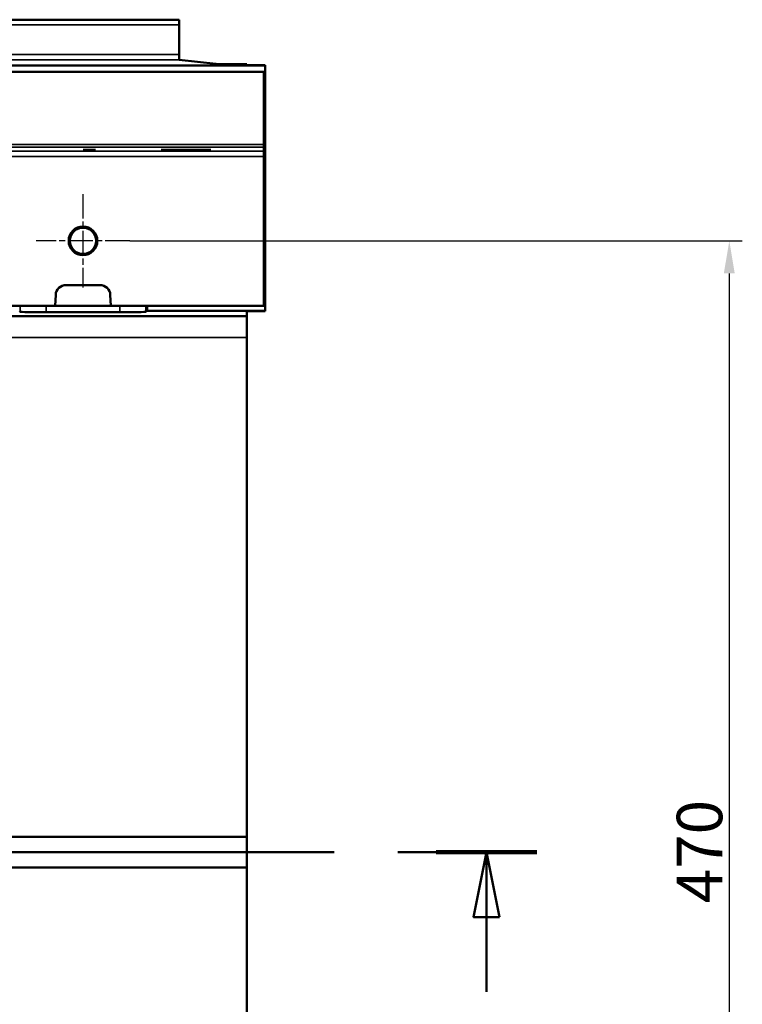
# Model space of a CAD drawing. Units: millimetres. Extents: x 0 to 17144, y -308 to 4205.
# Drawn here: x 3539 to 3817, y 919 to 1298 of the extents above; entities that cross this region are included whole.
import ezdxf

# ---------------------------------------------------------------- set-up
doc = ezdxf.new("R2010")
doc.units = ezdxf.units.MM
doc.header["$LTSCALE"] = 5
doc.linetypes.add('CHAIN', pattern=[0.3543, 0.2362, -0.0295, 0.0591, -0.0295])
for name, color, linetype, lineweight in [('Bemaßung (ISO)', 7, 'Continuous', 25), ('Mittelpunktmarkierung (ISO)', 7, 'Continuous', 25), ('Schnittlinie (ISO)', 7, 'CHAIN', 50), ('Sichtbar (ISO)', 7, 'Continuous', 50), ('Sichtbar schmal (ISO)', 7, 'Continuous', 35)]:
    doc.layers.add(name, color=color, linetype=linetype, lineweight=lineweight)
doc.styles.add('Notiztext (DIN)', font='arial.ttf')
doc.dimstyles.new('Standard (DIN)', dxfattribs={"dimscale": 5, "dimtxt": 3.5, "dimasz": 2.5, "dimexe": 1, "dimexo": 0, "dimgap": 0.5, "dimtad": 1, "dimrnd": 1e-08, "dimtxsty": 'Notiztext (DIN)', "dimcen": 0.09, "dimdle": 10, "dimclrd": 256, "dimclre": 256, "dimclrt": 256, "dimadec": 0, "dimazin": 2, "dimtfac": 0.714286, "dimtmove": 0, "dimatfit": 3, "dimfxl": 1, "dimtolj": 1, "dimlwd": -1, "dimlwe": -1, "dimarcsym": 0})

# ---------------------------------------------------------------- blocks, each defined once
blk = doc.blocks.new('2DTransSchnitt0')
at = {"layer": 'Schnittlinie (ISO)', "linetype": 'CHAIN', "ltscale": 33.14323}
blk.add_line((399.247, 195.566), (747.526, 195.566), dxfattribs=at)
at = {"layer": 'Schnittlinie (ISO)', "linetype": 'Continuous', "lineweight": 100}
blk.add_line((739.783, 195.566), (747.526, 195.566), dxfattribs=at)
at = {"layer": 'Schnittlinie (ISO)', "linetype": 'Continuous'}
for p, q in [((743.655, 195.566), (742.655, 190.566)), ((743.655, 190.566), (743.655, 195.566)), ((744.655, 190.566), (743.655, 195.566)), ((742.655, 190.566), (744.655, 190.566)), ((743.655, 184.843), (743.655, 190.566))]:
    blk.add_line(p, q, dxfattribs=at)
at = {"layer": 'Schnittlinie (ISO)', "linetype": 'Continuous', "flags": 128}
blk.add_lwpolyline([(744.655, 190.566), (743.655, 195.566), (742.655, 190.566), (744.655, 190.566)], dxfattribs=at)
at = {"layer": 'Schnittlinie (ISO)'}
blk.add_solid([(744.655, 190.566), (743.655, 195.566), (742.655, 190.566), (744.655, 190.566)], dxfattribs=at)
blk = doc.blocks.new('*D45')
at = {"layer": 'Bemaßung (ISO)', "transparency": 16777216}
for p, q in [((3581.24, 1212.83), (3816.55, 1212.83)), ((3811.55, 1200.33), (3811.55, 755.33)), ((3581.24, 742.83), (3816.55, 742.83))]:
    blk.add_line(p, q, dxfattribs=at)
for points in [[(3809.46, 1200.33), (3813.63, 1200.33), (3811.55, 1212.83)], [(3809.46, 755.33), (3813.63, 755.33), (3811.55, 742.83)]]:
    blk.add_solid(points, dxfattribs=at)
at = {"layer": 'Defpoints', "color": 0, "transparency": 16777216}
for p in [(3581.24, 1212.83), (3581.24, 742.83), (3811.55, 742.83)]:
    blk.add_point(p, dxfattribs=at)
at = {"layer": 'Bemaßung (ISO)', "transparency": 16777216, "insert": (3800.11, 958.18), "char_height": 17.5, "attachment_point": 4, "rotation": 90, "style": 'Notiztext (DIN)'}
blk.add_mtext('\\A1;470', dxfattribs=at)

msp = doc.modelspace()

# ---------------------------------------------------------------- linework, layer by layer
at = {"layer": 'Mittelpunktmarkierung (ISO)', "linetype": 'CHAIN', "ltscale": 8.000593}
for p, q in [((3563.24, 1230.831), (3563.24, 1194.831)), ((3581.24, 1212.831), (3545.24, 1212.831))]:
    msp.add_line(p, q, dxfattribs=at)
at = {"layer": 'Sichtbar (ISO)'}
for p, q in [((3600.24, 1297.831), (2103.24, 1297.831)), ((3600.24, 1297.831), (3600.24, 1295.822)), ((3600.24, 1295.822), (3600.24, 1284.415)), ((3600.24, 1282.406), (3600.24, 1284.415)), ((2133.24, 1280.168), (3633.24, 1280.168)), ((3600.24, 1282.392), (3600.24, 1282.406)), ((3614.226, 1280.852), (3600.24, 1282.392)), ((3626.107, 1280.702), (3614.357, 1280.849)), ((3626.24, 1280.413), (3626.24, 1280.699)), ((3627.118, 1280.405), (3632.361, 1280.384)), ((3633.24, 1280.168), (3633.24, 1280.375)), ((3633.24, 1280.168), (3633.24, 1255.453)), ((3133.74, 1277.831), (3632.74, 1277.831)), ((3632.74, 1249.797), (3632.74, 1277.831)), ((3633.24, 1253.489), (3633.24, 1255.453)), ((3633.24, 1253.489), (3633.24, 1252.153)), ((3632.74, 1249.797), (3632.74, 1248.798)), ((3633.24, 1252.153), (3633.24, 1249.207)), ((3633.24, 1249.207), (3633.24, 1224.692)), ((3563.274, 1247.644), (3565.184, 1247.749)), ((3564.134, 1247.644), (3563.274, 1247.644)), ((3563.332, 1247.853), (3564.246, 1247.853)), ((3565.184, 1247.749), (3563.332, 1247.853)), ((3565.622, 1247.727), (3564.134, 1247.644)), ((3564.134, 1247.644), (3564.134, 1247.691)), ((3564.246, 1247.853), (3565.676, 1247.771)), ((3565.184, 1247.749), (3565.184, 1247.8)), ((3565.622, 1247.727), (3565.622, 1247.774)), ((3567.081, 1247.644), (3565.622, 1247.727)), ((3565.676, 1247.771), (3567.134, 1247.853)), ((3567.995, 1247.853), (3566.118, 1247.75)), ((3566.118, 1247.75), (3566.118, 1247.796)), ((3566.118, 1247.75), (3567.995, 1247.644)), ((3567.081, 1247.644), (3567.081, 1247.696)), ((3567.995, 1247.644), (3567.081, 1247.644)), ((3567.134, 1247.853), (3567.995, 1247.853)), ((3593.274, 1247.644), (3595.184, 1247.749)), ((3594.134, 1247.644), (3593.274, 1247.644)), ((3593.332, 1247.853), (3594.246, 1247.853)), ((3595.184, 1247.749), (3593.332, 1247.853)), ((3595.622, 1247.727), (3594.134, 1247.644)), ((3594.134, 1247.644), (3594.134, 1247.691)), ((3594.246, 1247.853), (3595.676, 1247.771)), ((3595.184, 1247.749), (3595.184, 1247.8)), ((3595.622, 1247.727), (3595.622, 1247.774)), ((3597.081, 1247.644), (3595.622, 1247.727)), ((3595.676, 1247.771), (3597.134, 1247.853)), ((3597.995, 1247.853), (3596.118, 1247.75)), ((3596.118, 1247.75), (3596.118, 1247.796)), ((3596.118, 1247.75), (3597.995, 1247.644)), ((3597.081, 1247.644), (3597.081, 1247.696)), ((3597.995, 1247.644), (3597.081, 1247.644)), ((3597.134, 1247.853), (3597.995, 1247.853)), ((3598.063, 1247.644), (3599.974, 1247.749)), ((3598.924, 1247.644), (3598.063, 1247.644)), ((3599.974, 1247.749), (3598.121, 1247.853)), ((3598.121, 1247.853), (3599.035, 1247.853)), ((3600.411, 1247.727), (3598.924, 1247.644)), ((3598.924, 1247.644), (3598.924, 1247.691)), ((3599.035, 1247.853), (3600.465, 1247.771)), ((3599.974, 1247.749), (3599.974, 1247.8)), ((3600.411, 1247.727), (3600.411, 1247.774)), ((3601.87, 1247.644), (3600.411, 1247.727)), ((3600.465, 1247.771), (3601.924, 1247.853)), ((3602.784, 1247.853), (3600.907, 1247.75)), ((3600.907, 1247.75), (3600.907, 1247.796)), ((3600.907, 1247.75), (3602.784, 1247.644)), ((3601.87, 1247.644), (3601.87, 1247.696)), ((3602.784, 1247.644), (3601.87, 1247.644)), ((3601.924, 1247.853), (3602.784, 1247.853)), ((3602.852, 1247.644), (3604.763, 1247.749)), ((3603.713, 1247.644), (3602.852, 1247.644)), ((3602.911, 1247.853), (3603.825, 1247.853)), ((3604.763, 1247.749), (3602.911, 1247.853)), ((3605.201, 1247.727), (3603.713, 1247.644)), ((3603.713, 1247.644), (3603.713, 1247.691)), ((3603.825, 1247.853), (3605.254, 1247.771)), ((3604.763, 1247.749), (3604.763, 1247.8)), ((3605.201, 1247.727), (3605.201, 1247.774)), ((3606.659, 1247.644), (3605.201, 1247.727)), ((3605.254, 1247.771), (3606.713, 1247.853)), ((3607.573, 1247.853), (3605.697, 1247.75)), ((3605.697, 1247.75), (3605.697, 1247.796)), ((3605.697, 1247.75), (3607.573, 1247.644)), ((3606.659, 1247.644), (3606.659, 1247.696)), ((3607.573, 1247.644), (3606.659, 1247.644)), ((3606.713, 1247.853), (3607.573, 1247.853)), ((3607.642, 1247.644), (3609.552, 1247.749)), ((3608.502, 1247.644), (3607.642, 1247.644)), ((3609.552, 1247.749), (3607.7, 1247.853)), ((3607.7, 1247.853), (3608.614, 1247.853)), ((3609.99, 1247.727), (3608.502, 1247.644)), ((3608.502, 1247.644), (3608.502, 1247.691)), ((3608.614, 1247.853), (3610.043, 1247.771)), ((3609.552, 1247.749), (3609.552, 1247.8)), ((3609.99, 1247.727), (3609.99, 1247.774)), ((3611.449, 1247.644), (3609.99, 1247.727)), ((3610.043, 1247.771), (3611.502, 1247.853)), ((3612.363, 1247.853), (3610.486, 1247.75)), ((3610.486, 1247.75), (3610.486, 1247.796)), ((3610.486, 1247.75), (3612.363, 1247.644)), ((3611.449, 1247.644), (3611.449, 1247.696)), ((3612.363, 1247.644), (3611.449, 1247.644)), ((3611.502, 1247.853), (3612.363, 1247.853)), ((3632.74, 1247.292), (3632.74, 1248.798)), ((3632.74, 1245.293), (3632.74, 1247.292)), ((3632.74, 1187.831), (3632.74, 1245.293)), ((3632.74, 1224.692), (3633.24, 1224.692)), ((3633.24, 1224.692), (3633.24, 1187.831)), ((3569.74, 1195.831), (3556.74, 1195.831)), ((3552.745, 1192.041), (3552.524, 1187.831)), ((3573.955, 1187.831), (3573.734, 1192.041)), ((3384.681, 1187.831), (3552.524, 1187.831)), ((3539.065, 1185.565), (3538.786, 1185.831)), ((3577.41, 1185.398), (3549.069, 1185.398)), ((3552.524, 1187.831), (3573.955, 1187.831)), ((3573.955, 1187.831), (3632.74, 1187.831)), ((3587.693, 1185.831), (3587.414, 1185.565)), ((3587.938, 1185.908), (3587.693, 1185.831)), ((3587.938, 1187.831), (3587.938, 1185.908)), ((3633.24, 1185.908), (3587.938, 1185.908)), ((3626.24, 1183.831), (3626.24, 1185.71)), ((3632.061, 1185.831), (3627.118, 1185.746)), ((3632.361, 1185.833), (3632.061, 1185.831)), ((3632.74, 1187.831), (3633.24, 1187.831)), ((3633.24, 1187.831), (3633.24, 1185.908)), ((3633.24, 1185.908), (3633.24, 1185.845)), ((3626.24, 1183.831), (2140.24, 1183.831)), ((3626.24, 1175.655), (3626.24, 1183.831)), ((3626.24, 983.759), (3626.24, 1175.655)), ((3600.446, 983.759), (2140.24, 983.759)), ((3626.24, 983.759), (3600.446, 983.759)), ((3626.24, 971.904), (3626.24, 983.759)), ((3600.446, 971.904), (2140.24, 971.904)), ((3626.24, 971.904), (3600.446, 971.904)), ((3626.24, 780.008), (3626.24, 971.904))]:
    msp.add_line(p, q, dxfattribs=at)
for radius in [5.5, 5.053]:
    msp.add_circle((3563.24, 1212.831), radius, dxfattribs=at)
for centre, start, end in [((3556.74, 1191.831), 90, 177), ((3569.74, 1191.831), 3, 90)]:
    msp.add_arc(centre, 4, start, end, dxfattribs=at)
for centre, major_axis, ratio, start_param, end_param in [((3617.224, 1280.852), (3, 0), 0.0038462, 3.1764992, 3.4400906), ((3623.24, 1280.699), (3, 0), 0.0038462, 0, 0.2984979), ((3629.24, 1280.413), (3, 0), 0.0039777, 3.1415927, 3.9269908), ((3630.24, 1280.375), (3, 0), 0.0039777, 0, 0.7853982), ((3549.063, 1185.568), (10, 0), 0.0169736, 3.1593676, 4.7129758), ((3577.416, 1185.568), (10, 0), 0.0169736, 4.7118021, 6.2654103), ((3629.24, 1185.71), (-3, 0), 0.0171779, 5.4977871, 6.2831853), ((3630.24, 1185.845), (-3, 0), 0.0056644, 2.3561945, 3.1415927)]:
    msp.add_ellipse(centre, major_axis=major_axis, ratio=ratio, start_param=start_param, end_param=end_param, dxfattribs=at)
at = {"layer": 'Sichtbar schmal (ISO)'}
for p, q in [((2103.24, 1295.822), (3600.24, 1295.822)), ((3600.24, 1284.415), (2103.24, 1284.415)), ((2103.24, 1282.406), (3600.24, 1282.406)), ((3632.74, 1255.453), (3633.24, 1255.453)), ((3632.74, 1253.489), (3633.24, 1253.489)), ((3632.74, 1249.797), (3133.74, 1249.797)), ((3632.74, 1252.153), (3633.24, 1252.153)), ((3632.74, 1249.207), (3633.24, 1249.207)), ((3133.74, 1248.798), (3632.74, 1248.798)), ((3632.74, 1247.292), (3133.74, 1247.292)), ((3133.74, 1245.293), (3632.74, 1245.293)), ((3539.058, 1187.831), (3539.065, 1185.565)), ((3549.069, 1185.398), (3549.062, 1187.831)), ((3577.417, 1187.831), (3577.41, 1185.398)), ((3587.414, 1185.565), (3587.421, 1187.831)), ((3632.061, 1185.831), (3587.693, 1185.831)), ((3607.19, 1175.655), (2140.24, 1175.655)), ((3626.24, 1175.655), (3607.19, 1175.655))]:
    msp.add_line(p, q, dxfattribs=at)

# ---------------------------------------------------------------- block references
at = {"layer": 'Schnittlinie (ISO)', "xscale": 5, "yscale": 5, "zscale": 5}
msp.add_blockref('2DTransSchnitt0', (0, 0), dxfattribs=at)

# ---------------------------------------------------------------- dimensions: what is measured, and where the dimension line sits
at = {"layer": 'Bemaßung (ISO)'}
dim = msp.add_linear_dim(base=(3811.548, 742.831), p1=(3581.24, 1212.831), p2=(3581.24, 742.831), angle=90, dimstyle='Standard (DIN)', override={"dimgap": 0.5, "dimdec": 2, "dimtol": 0, "dimlim": 0, "dimtp": 0, "dimtm": 0, "dimtdec": 2, "dimtofl": 0, "dimatfit": 1}, dxfattribs=at)
dim.commit()
dim.dimension.update_dxf_attribs({"geometry": '*D45', "text_midpoint": (3811.548, 977.831), "dimtype": 160})

doc.saveas('drawing.dxf')
